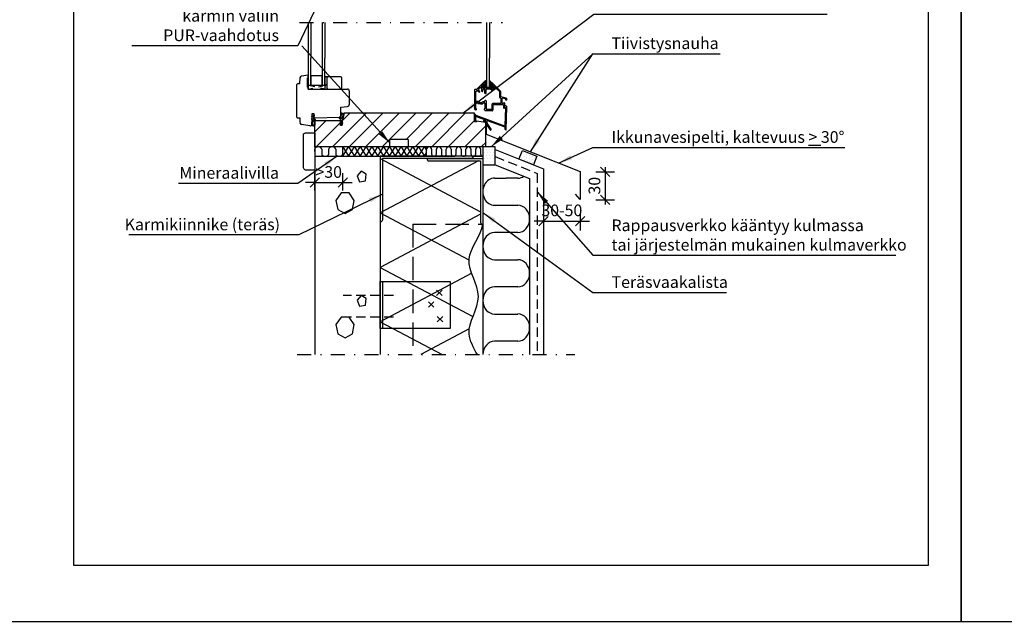
# Model space of a CAD drawing. Units: millimetres. Extents: x 136137 to 145587, y 31491 to 32976.
# Drawn here: x 138279 to 139333, y 31491 to 32135 of the extents above; entities that cross this region are included whole.
import ezdxf

# ---------------------------------------------------------------- set-up
doc = ezdxf.new("R2010")
doc.units = ezdxf.units.MM
doc.header["$LTSCALE"] = 5
doc.header["$PDSIZE"] = 50
for name, pattern in [('KEL', [2.25, 1, -1.25]), ('KL', [3, 2, -1]), ('KP', [7, 5, -2]), ('PKL', [7.2, 3, -2, 0.2, -2])]:
    doc.linetypes.add(name, pattern=pattern)
doc.layers.get('0').update_dxf_attribs({"color": 1, "linetype": 'CONTINUOUS'})
doc.layers.get('DEFPOINTS').update_dxf_attribs({"linetype": 'CONTINUOUS'})
for name, color, linetype in [('R-025', 1, 'CONTINUOUS'), ('R-NIM', 4, 'CONTINUOUS'), ('R3-1', 6, 'CONTINUOUS'), ('R3-1KL', 6, 'KL'), ('R3-1KP', 6, 'KP'), ('R3-1PKL', 6, 'PKL'), ('R3-2', 2, 'CONTINUOUS'), ('R4LISTAT', 7, 'CONTINUOUS'), ('R5AINE', 13, 'CONTINUOUS'), ('R7', 7, 'CONTINUOUS'), ('R8merkinnat_5', 7, 'CONTINUOUS'), ('R8MIT_5', 1, 'CONTINUOUS'), ('RVVANHA', 7, 'CONTINUOUS')]:
    doc.layers.add(name, color=color, linetype=linetype)
doc.styles.add('AINS', font='ARIALN.TTF')
doc.dimstyles.new('AIDETMI$7', dxfattribs={"dimscale": 100, "dimtxt": 2.5, "dimasz": 3, "dimexe": 2, "dimexo": 2, "dimgap": 1, "dimtad": 1, "dimdec": 0, "dimzin": 0, "dimdsep": 46, "dimtxsty": 'AINS', "dimcen": 3, "dimdle": 1, "dimclrd": 1, "dimclre": 1, "dimclrt": 1, "dimadec": 0, "dimazin": 0, "dimtfac": 1, "dimtdec": 1, "dimtix": 1, "dimtmove": 2, "dimatfit": 3, "dimfxl": 1, "dimtolj": 1, "dimtzin": 0, "dimarcsym": 0})
doc.dimstyles.new('AIPAAMI', dxfattribs={"dimscale": 100, "dimtxt": 3.5, "dimasz": 2, "dimexe": 2, "dimexo": 2, "dimgap": 1, "dimtad": 1, "dimdec": 0, "dimzin": 0, "dimdsep": 46, "dimtxsty": 'AINS', "dimblk1": 'OBLIQUE', "dimblk2": 'OBLIQUE', "dimsah": 1, "dimcen": 3, "dimdle": 1, "dimclrd": 1, "dimclre": 1, "dimclrt": 2, "dimadec": 0, "dimazin": 0, "dimtfac": 1, "dimtdec": 1, "dimtix": 1, "dimtmove": 2, "dimatfit": 3, "dimldrblk": 'OBLIQUE', "dimfxl": 1, "dimtolj": 1, "dimtzin": 0, "dimarcsym": 0})

# ---------------------------------------------------------------- blocks, each defined once
blk = doc.blocks.new('r5betoni')
for points in [[(0.5, 0.672), (0.387, 0.762), (0.246, 0.73), (0.184, 0.6), (0.246, 0.47), (0.387, 0.438), (0.5, 0.528)], [(0.764, 0.386), (0.672, 0.34), (0.688, 0.238), (0.79, 0.222), (0.836, 0.314)]]:
    blk.add_lwpolyline(points, close=True)
blk = doc.blocks.new('_OBLIQUE')
at = {"color": 0, "linetype": 'ByBlock'}
blk.add_line((-0.5, -0.5), (0.5, 0.5), dxfattribs=at)
blk = doc.blocks.new('*D23')
at = {"layer": 'DEFPOINTS', "color": 0, "transparency": 16777216}
for p in [(138885.5, 31972.4), (138885.5, 31942.4), (138905.6, 31942.4)]:
    blk.add_point(p, dxfattribs=at)
at = {"layer": 'R8MIT_5', "color": 1, "lineweight": -2, "transparency": 16777216}
for p, q in [((138895.5, 31972.4), (138915.6, 31972.4)), ((138905.6, 31977.4), (138905.6, 31937.4)), ((138895.5, 31942.4), (138915.6, 31942.4))]:
    blk.add_line(p, q, dxfattribs=at)
at = {"layer": 'R8MIT_5', "color": 1, "lineweight": -2, "transparency": 16777216, "xscale": 10, "yscale": 10, "zscale": 10}
for p, rotation in [((138905.6, 31972.4), 90), ((138905.6, 31942.4), 270)]:
    blk.add_blockref('_OBLIQUE', p, dxfattribs=dict(at, rotation=rotation))
at = {"layer": 'R8MIT_5', "color": 2, "transparency": 16777216, "insert": (138894.2, 31957.4), "char_height": 17.5, "attachment_point": 5, "rotation": 90, "style": 'AINS'}
blk.add_mtext('\\A1;{\\H0.71429x;30}', dxfattribs=at)
blk = doc.blocks.new('*D24')
at = {"layer": 'DEFPOINTS', "color": 0, "transparency": 16777216}
for p in [(138839.8, 31937), (138878.8, 31937), (138878.8, 31919.6)]:
    blk.add_point(p, dxfattribs=at)
at = {"layer": 'R8MIT_5', "color": 1, "lineweight": -2, "transparency": 16777216}
for p, q in [((138839.8, 31919.6), (138829.8, 31919.6)), ((138839.8, 31927), (138839.8, 31909.6)), ((138839.8, 31919.6), (138878.8, 31919.6)), ((138878.8, 31927), (138878.8, 31909.6)), ((138878.8, 31919.6), (138888.8, 31919.6))]:
    blk.add_line(p, q, dxfattribs=at)
at = {"layer": 'R8MIT_5', "color": 1, "lineweight": -2, "transparency": 16777216, "xscale": 10, "yscale": 10, "zscale": 10}
blk.add_blockref('_OBLIQUE', (138839.8, 31919.6), dxfattribs=at)
at = {"layer": 'R8MIT_5', "color": 1, "lineweight": -2, "transparency": 16777216, "xscale": 10, "yscale": 10, "zscale": 10, "rotation": 180}
blk.add_blockref('_OBLIQUE', (138878.8, 31919.6), dxfattribs=at)
at = {"layer": 'R8MIT_5', "color": 2, "transparency": 16777216, "insert": (138859.3, 31931), "char_height": 17.5, "attachment_point": 5, "style": 'AINS'}
blk.add_mtext('\\A1;{\\H0.71429x;30-50}', dxfattribs=at)
blk = doc.blocks.new('KIINNITYS')
at = {"layer": 'R7'}
for p, q in [((-2.9, 2.9), (2.9, -2.9)), ((-2.9, -2.9), (2.9, 2.9))]:
    blk.add_line(p, q, dxfattribs=at)
blk = doc.blocks.new('r5villa2')
at = {"layer": 'R5AINE'}
blk.add_lwpolyline([(0, 0.5), (0, 0.75, -1), (0.5, 0.75), (0.5, 0.25, 1), (1, 0.25), (1, 0.5)], format="xyb", dxfattribs=at)
blk = doc.blocks.new('polyur')
at = {"layer": 'R5AINE'}
for p, q in [((0, 0), (0.5, 1)), ((0, 1), (0.5, 0)), ((0.5, 1), (1, 0)), ((0.5, 0), (1, 1))]:
    blk.add_line(p, q, dxfattribs=at)
blk = doc.blocks.new('*D18')
at = {"layer": 'DEFPOINTS', "color": 0, "transparency": 16777216}
for p in [(138624.8, 31960.7), (138594.8, 31942.3), (138624.8, 31942.3)]:
    blk.add_point(p, dxfattribs=at)
at = {"layer": 'R8MIT_5', "color": 1, "lineweight": -2, "transparency": 16777216}
for p, q in [((138594.8, 31960.7), (138584.8, 31960.7)), ((138594.8, 31952.3), (138594.8, 31970.7)), ((138594.8, 31960.7), (138624.8, 31960.7)), ((138624.8, 31952.3), (138624.8, 31970.7)), ((138624.8, 31960.7), (138634.8, 31960.7))]:
    blk.add_line(p, q, dxfattribs=at)
at = {"layer": 'R8MIT_5', "color": 1, "lineweight": -2, "transparency": 16777216, "xscale": 10, "yscale": 10, "zscale": 10}
blk.add_blockref('_OBLIQUE', (138594.8, 31960.7), dxfattribs=at)
at = {"layer": 'R8MIT_5', "color": 1, "lineweight": -2, "transparency": 16777216, "xscale": 10, "yscale": 10, "zscale": 10, "rotation": 180}
blk.add_blockref('_OBLIQUE', (138624.8, 31960.7), dxfattribs=at)
at = {"layer": 'R8MIT_5', "color": 2, "transparency": 16777216, "insert": (138609.8, 31972.1), "char_height": 17.5, "attachment_point": 5, "style": 'AINS'}
blk.add_mtext('\\A1;{\\H0.71429x;>30}', dxfattribs=at)

msp = doc.modelspace()

# ---------------------------------------------------------------- hatches: boundary and pattern name
at = {"layer": 'R5AINE'}
h = msp.add_hatch(dxfattribs=at)
h.set_pattern_fill('_USER', color=256, scale=12.5, angle=45, pattern_type=0)
h.set_pattern_definition([(45, (140325.971, 31218.381), (-8.838835, 8.838835), [])])
h.paths.add_polyline_path([(138778.2, 32025.4), (138768.2, 32026.9), (138768.2, 32025.9), (138766.2, 32025.9), (138766.2, 32034.9), (138626.3, 32034.9), (138624.4, 32027.2), (138624.3, 32026.8), (138624.3, 32024.9), (138624.4, 32024.9), (138624.3, 32024.4), (138624.3, 32023.1), (138624.4, 32023.1), (138624.3, 32023), (138624.3, 32021.9), (138622.3, 32021.9), (138622.3, 32023.4), (138622.3, 32023.5), (138622.3, 32024.6), (138622.3, 32026.4), (138622.3, 32026.9), (138622.3, 32026.9), (138594.8, 32026.3), (138594.8, 31998.9), (138675.2, 31998.9), (138675.2, 32006.9), (138695.2, 32006.9), (138695.2, 31998.9), (138778.2, 31998.9)])
h = msp.add_hatch(dxfattribs=at)
h.set_pattern_fill('DOTS', color=256, scale=2)
h.set_pattern_definition([(0, (138683.112, 32091.7385), (1.5875, 3.175), [0, -3.175])])
h.paths.add_polyline_path([(138787.8, 31979.8), (138787.8, 31998.9), (138774.8, 31998.9), (138774.8, 31979.8)])
h = msp.add_hatch(dxfattribs=at)
h.set_pattern_fill('DOTS', color=256, scale=2, angle=-21.8014)
h.set_pattern_definition([(338.1986, (138798.209, 32065.5407), (2.65312, 2.35833), [0, -3.175])])
h.paths.add_polyline_path([(138817.1, 31995.1), (138813.4, 31985.9), (138829, 31979.6), (138832.7, 31988.9)])

# ---------------------------------------------------------------- linework, layer by layer
at = {"layer": 'R-025'}
msp.add_lwpolyline([(138778.2, 32021.7), (138778.2, 32012.7), (138878.8, 31972.5), (138878.8, 31942.5), (138873.8, 31948.2)], dxfattribs=at)
at = {"layer": 'R-NIM'}
for points in [[(138236.6, 31491), (139286.6, 31491), (139286.6, 32976), (138236.6, 32976)], [(139286.6, 31491), (140336.6, 31491), (140336.6, 32976), (139286.6, 32976)], [(138336.6, 31551), (139251.6, 31551), (139251.6, 32921), (138336.6, 32921)]]:
    msp.add_lwpolyline(points, close=True, dxfattribs=at)
at = {"layer": 'R3-1'}
for p, q in [((138587.8, 32132.3), (138587.8, 32093.9)), ((138590.8, 32132.3), (138590.8, 32093.9)), ((138602.8, 32132.3), (138602.8, 32093.9)), ((138605.8, 32132.3), (138605.8, 32093.9)), ((138778.8, 32132.3), (138778.8, 32093.9)), ((138781.8, 32132.3), (138781.8, 32093.9)), ((138575.8, 32030.9), (138575.8, 32065.7)), ((138577.1, 32066.9), (138578.8, 32066.9)), ((138578.8, 32066.9), (138579.1, 32072.9)), ((138587.8, 32075.9), (138580.7, 32074.8)), ((138587.1, 32062.9), (138587.1, 32072.9)), ((138587.8, 32072.9), (138587.1, 32072.9)), ((138587.8, 32072.9), (138587.8, 32075.9)), ((138605.8, 32072.9), (138605.8, 32065)), ((138607.9, 32066), (138606.6, 32064.9)), ((138608.7, 32073.8), (138606.9, 32073.9)), ((138607.8, 32072.4), (138607.8, 32062.4)), ((138622.3, 32073.9), (138609.3, 32073.9)), ((138623.8, 32062.4), (138623.8, 32072.4)), ((138777.4, 32069.8), (138767.9, 32060.4)), ((138778.1, 32069.1), (138772.9, 32063.8)), ((138777.8, 32069.9), (138778.9, 32070)), ((138786.1, 32066.1), (138781.9, 32069.9)), ((138785.1, 32065.8), (138785.1, 32064.5)), ((138786.1, 32066.1), (138793.3, 32058.9)), ((138587.8, 32062.9), (138587.1, 32062.9)), ((138587.8, 32060.9), (138587.8, 32062.9)), ((138587.8, 32060.9), (138629.8, 32060.9)), ((138606.5, 32064.8), (138606, 32064.8)), ((138609.3, 32060.9), (138622.3, 32060.9)), ((138631.8, 32058.9), (138631.8, 32044.1)), ((138765.8, 32060), (138765.8, 32039.7)), ((138767.7, 32060.3), (138766.1, 32060.3)), ((138767, 32057.8), (138767, 32047.7)), ((138768.6, 32059.5), (138767.1, 32058)), ((138771.3, 32058.3), (138771.1, 32057.7)), ((138773.4, 32058.7), (138773.8, 32058.2)), ((138785.1, 32061.8), (138774.9, 32061.8)), ((138776.7, 32060.8), (138775.4, 32060.8)), ((138777, 32056.4), (138777, 32060.5)), ((138778.2, 32056.4), (138778.2, 32060.5)), ((138779.3, 32060.8), (138778.5, 32060.8)), ((138779.3, 32060.8), (138779.4, 32060.7)), ((138779.6, 32060.8), (138779.4, 32060.7)), ((138783.1, 32060.8), (138779.6, 32060.8)), ((138783.1, 32060.8), (138783.2, 32060.7)), ((138783.4, 32060.8), (138783.2, 32060.7)), ((138784.1, 32060.8), (138783.4, 32060.8)), ((138784.4, 32059.8), (138784.3, 32059.6)), ((138784.4, 32059.5), (138784.3, 32059.6)), ((138784.4, 32059.8), (138784.4, 32060.5)), ((138784.4, 32059.4), (138784.4, 32059.5)), ((138785.3, 32061.9), (138786.8, 32063.4)), ((138785.6, 32060.5), (138787.6, 32062.5)), ((138785.6, 32059.4), (138785.6, 32060.5)), ((138786.6, 32063.9), (138785.7, 32063.9)), ((138788, 32062.5), (138792.4, 32058.1)), ((138792.4, 32058.1), (138792.4, 32052.4)), ((138793.6, 32058.2), (138793.6, 32052.8)), ((138767, 32045.9), (138767, 32040)), ((138769.5, 32047.4), (138767.3, 32047.4)), ((138768.8, 32046.2), (138767.3, 32046.2)), ((138769.5, 32045.4), (138769, 32046.1)), ((138770.1, 32046.6), (138769.7, 32047.3)), ((138771.9, 32045.2), (138769.7, 32045.2)), ((138772, 32046.4), (138770.4, 32046.4)), ((138771.9, 32045.2), (138772, 32045.4)), ((138772, 32046.4), (138773.7, 32046.4)), ((138772.2, 32045.2), (138772, 32045.4)), ((138772.2, 32045.2), (138774.4, 32045.2)), ((138773.9, 32046.6), (138774.3, 32047.3)), ((138774.6, 32047.4), (138776.7, 32047.4)), ((138774.6, 32045.4), (138775, 32046.1)), ((138775.3, 32046.2), (138776.7, 32046.2)), ((138777, 32047.7), (138777, 32048.2)), ((138777, 32045.9), (138777, 32040)), ((138778.2, 32048.2), (138778.2, 32039.2)), ((138793.9, 32045.3), (138785.4, 32045.3)), ((138793.7, 32051.3), (138793.2, 32051.4)), ((138799.8, 32051.3), (138793.9, 32052.5)), ((138793.9, 32051), (138793.9, 32045.3)), ((138795.1, 32050.7), (138795.1, 32045.6)), ((138796.6, 32045.3), (138795.4, 32045.3)), ((138798.7, 32050.3), (138795.5, 32051)), ((138798.1, 32045.6), (138798.1, 32040.8)), ((138798.9, 32050), (138798.9, 32049.5)), ((138799.6, 32049.2), (138799.2, 32049.2)), ((138800.6, 32050.3), (138800.6, 32050.2)), ((138594.4, 32034.5), (138591.8, 32034.4)), ((138591.8, 32034.4), (138591.8, 32023.4)), ((138591.9, 32033.3), (138592.7, 32034.4)), ((138592.7, 32034.4), (138593, 32034.4)), ((138593, 32034.4), (138594.4, 32033)), ((138594.4, 32030), (138594.4, 32034.5)), ((138622.7, 32032.3), (138623.1, 32034.4)), ((138622.8, 32041.4), (138630, 32042.1)), ((138622.8, 32032.2), (138622.8, 32041.4)), ((138623.1, 32034.4), (138623.5, 32035)), ((138623.9, 32035.2), (138624.9, 32035.2)), ((138624, 32034), (138624.3, 32034.2)), ((138626.3, 32034.9), (138624.3, 32026.9)), ((138624.7, 32034.4), (138625.1, 32034.3)), ((138624.9, 32035.2), (138625.8, 32034.7)), ((138625.1, 32034.3), (138625.2, 32034)), ((138625.8, 32034.7), (138626, 32033.9)), ((138765.8, 32034.9), (138626.3, 32034.9)), ((138765.8, 32025.9), (138765.8, 32034.9)), ((138767.5, 32038.7), (138766.8, 32038.7)), ((138767.5, 32039.7), (138767.3, 32039.7)), ((138776.5, 32039.7), (138776.7, 32039.7)), ((138776.5, 32038.7), (138776.7, 32038.7)), ((138777, 32038.4), (138777, 32038)), ((138784.6, 32037.7), (138777.3, 32037.7)), ((138779.3, 32038.9), (138778.5, 32038.9)), ((138779.3, 32038.9), (138779.4, 32039.1)), ((138779.6, 32038.9), (138779.4, 32039.1)), ((138783.1, 32038.9), (138779.6, 32038.9)), ((138783.1, 32038.9), (138783.2, 32039.1)), ((138783.4, 32038.9), (138783.2, 32039.1)), ((138784.1, 32038.9), (138783.4, 32038.9)), ((138784.4, 32043.5), (138784.3, 32043.3)), ((138784.4, 32043.2), (138784.3, 32043.3)), ((138784.4, 32044.3), (138784.4, 32043.5)), ((138784.4, 32043.2), (138784.4, 32039.2)), ((138785.6, 32043.8), (138785.6, 32038.7)), ((138796.6, 32044.1), (138785.9, 32044.1)), ((138796.9, 32043.8), (138796.9, 32040.8)), ((138798.4, 32041.4), (138798.4, 32042.5)), ((138798.6, 32022.1), (138799.3, 32040.5)), ((138799.8, 32017.5), (138800.4, 32041.5)), ((138576.8, 32029.9), (138578.8, 32029.9)), ((138578.8, 32029.9), (138579, 32024.9)), ((138591.8, 32023.1), (138591.9, 32025.9)), ((138592.2, 32033.1), (138591.9, 32033.3)), ((138591.9, 32032), (138592.2, 32032.1)), ((138591.9, 32031.5), (138591.9, 32032)), ((138592.2, 32031.2), (138591.9, 32031.5)), ((138591.9, 32029.3), (138592.2, 32030)), ((138591.9, 32028.3), (138591.9, 32029.3)), ((138592.1, 32028.3), (138591.9, 32028.3)), ((138591.9, 32025.9), (138592.4, 32027.1)), ((138592.2, 32032.1), (138592.2, 32033.1)), ((138592.2, 32030), (138592.2, 32031.2)), ((138592.4, 32027.1), (138592.6, 32027.8)), ((138592.5, 32025.2), (138592.8, 32026.2)), ((138592.5, 32023.4), (138592.5, 32025.2)), ((138592.6, 32027.8), (138592.6, 32027.8)), ((138592.8, 32026.2), (138593.3, 32027.3)), ((138593.3, 32032.7), (138593.1, 32032.4)), ((138593.1, 32032.4), (138593.1, 32031.4)), ((138593.1, 32031.4), (138594.3, 32030.6)), ((138593.2, 32030.2), (138593.1, 32029.9)), ((138593.1, 32029.9), (138593.3, 32029.4)), ((138594.2, 32029.8), (138593.2, 32030.2)), ((138594.4, 32031.9), (138593.3, 32032.7)), ((138593.6, 32027.9), (138593.4, 32027.4)), ((138594.8, 32028.8), (138593.6, 32029.1)), ((138594, 32026.4), (138594.1, 32024.9)), ((138594.4, 32028), (138594.1, 32028)), ((138594.1, 32024.9), (138594.1, 32022.7)), ((138594.4, 32030), (138594.2, 32029.8)), ((138594.2, 32026.8), (138594.7, 32027.2)), ((138594.3, 32030.6), (138594.4, 32030)), ((138594.4, 32033), (138594.4, 32031.9)), ((138594.4, 32030), (138621.6, 32030.9)), ((138594.7, 32027.2), (138594.7, 32027.5)), ((138595.4, 32028.4), (138594.8, 32028.8)), ((138594.8, 31998.9), (138594.8, 32026.9)), ((138622.3, 32026.9), (138594.8, 32026.9)), ((138594.8, 32026.3), (138595.4, 32026.8)), ((138594.8, 32026.3), (138594.8, 32022.1)), ((138595.6, 32027.1), (138595.7, 32027.9)), ((138621.1, 32030.4), (138621, 32029.8)), ((138621, 32029.8), (138621.9, 32028.7)), ((138622.2, 32031.4), (138621.7, 32031.2)), ((138622.7, 32028.3), (138621.9, 32028.7)), ((138622.2, 32031.4), (138622.6, 32031.9)), ((138622.3, 32030.4), (138623.3, 32031.4)), ((138622.4, 32029.5), (138622.3, 32029.8)), ((138622.3, 32021.9), (138622.3, 32026.9)), ((138622.3, 32026.4), (138622.6, 32026.6)), ((138622.4, 32025.8), (138622.3, 32026.4)), ((138622.3, 32024.6), (138622.9, 32023.6)), ((138622.3, 32023.5), (138622.3, 32024.6)), ((138623.3, 32022), (138622.3, 32023.5)), ((138623.1, 32024.9), (138622.4, 32025.8)), ((138622.6, 32026.6), (138623, 32026.1)), ((138622.9, 32023.6), (138623.1, 32023.9)), ((138623, 32026.1), (138623.1, 32026.5)), ((138624.1, 32029.9), (138623.1, 32029.3)), ((138623.1, 32026.5), (138623.2, 32027.2)), ((138623.1, 32023.9), (138623.1, 32024.9)), ((138623.3, 32031.4), (138623.6, 32033.3)), ((138623.6, 32033.3), (138624, 32034)), ((138624.4, 32027.1), (138624.1, 32026.4)), ((138624.1, 32026.4), (138624.1, 32025.1)), ((138624.1, 32025.1), (138624.4, 32024.9)), ((138624.4, 32024.4), (138624.1, 32024.3)), ((138624.1, 32024.3), (138624.1, 32023.3)), ((138624.3, 32021.9), (138624.3, 32026.9)), ((138624.7, 32031.2), (138624.4, 32030.2)), ((138624.6, 32028.2), (138624.4, 32027.1)), ((138624.4, 32024.9), (138624.4, 32024.4)), ((138624.6, 32028.7), (138624.5, 32028.4)), ((138624.5, 32028.4), (138624.6, 32028.3)), ((138624.7, 32029.4), (138624.6, 32028.7)), ((138624.6, 32028.3), (138624.6, 32028.2)), ((138625, 32032.9), (138624.7, 32031.2)), ((138625.2, 32030.5), (138624.7, 32029.4)), ((138625.3, 32033.7), (138625, 32032.9)), ((138625.9, 32033.3), (138625.2, 32030.5)), ((138626, 32033.9), (138625.9, 32033.3)), ((138765.8, 32033.4), (138765.8, 32026.5)), ((138767.8, 32025.9), (138765.8, 32025.9)), ((138766.9, 32033.4), (138766.9, 32033.3)), ((138766.9, 32031.1), (138766.9, 32026.5)), ((138767.2, 32032.8), (138798, 32021.6)), ((138767.5, 32031.6), (138777.5, 32027.9)), ((138767.8, 32026.9), (138777.8, 32025.4)), ((138777.4, 32027.1), (138775.9, 32027.1)), ((138777.8, 32026), (138775.9, 32026)), ((138777.8, 32026), (138777.8, 32024.1)), ((138777.8, 31998.9), (138777.8, 32025.4)), ((138777.9, 32023.8), (138782.6, 32017.1)), ((138778.9, 32026.8), (138778.9, 32024.4)), ((138779, 32024.2), (138783.4, 32017.9)), ((138779.5, 32027.2), (138798.4, 32020.3)), ((138589.5, 32021.4), (138580.6, 32023)), ((138591.7, 32022.6), (138591.8, 32023.1)), ((138591.9, 32022.1), (138591.7, 32022.6)), ((138592.7, 32021.4), (138592.1, 32021.7)), ((138592.5, 32022.8), (138592.5, 32023.4)), ((138592.9, 32022.1), (138592.6, 32022.4)), ((138593.4, 32022.1), (138592.9, 32022.1)), ((138593.9, 32021.4), (138593, 32021.3)), ((138593.9, 32022.3), (138593.8, 32022.2)), ((138594.1, 32022.4), (138594.1, 32022.5)), ((138594.8, 32022.1), (138594.2, 32021.5)), ((138624.3, 32021.9), (138622.3, 32021.9)), ((138623.6, 32022), (138623.3, 32022)), ((138624.4, 32023.1), (138623.6, 32022)), ((138624.1, 32023.3), (138624.4, 32023.1)), ((138798.7, 32017.5), (138798.7, 32019.9)), ((138694.8, 32006.9), (138674.8, 32006.9)), ((138674.8, 32006.9), (138674.8, 31998.9)), ((138694.8, 32006.9), (138694.8, 31998.9)), ((138674.8, 31998.9), (138594.8, 31998.9)), ((138777.8, 31998.9), (138694.8, 31998.9)), ((138787.8, 31996.1), (138839.8, 31975.3)), ((138839.8, 31975.3), (138839.8, 31776.6)), ((138824.8, 31965.1), (138824.8, 31776.6))]:
    msp.add_line(p, q, dxfattribs=at)
at = {"layer": 'R3-1', "linetype": 'Continuous'}
msp.add_line((138767.8, 32026.9), (138767.8, 32025.9), dxfattribs=at)
at = {"layer": 'R3-1'}
for points in [[(138587.8, 32093.9), (138587.8, 32064.9), (138590.8, 32064.9), (138590.8, 32093.9)], [(138602.8, 32093.9), (138602.8, 32064.9), (138605.8, 32064.9), (138605.8, 32093.9)], [(138778.8, 32093.9), (138778.8, 32062.9), (138781.8, 32062.9), (138781.8, 32093.9)], [(138602.8, 32064.9), (138602.8, 32074.9), (138590.8, 32074.9), (138590.8, 32064.9), (138602.8, 32064.9)]]:
    msp.add_lwpolyline(points, dxfattribs=at)
at = {"layer": 'R3-1', "linetype": 'KEL'}
msp.add_lwpolyline([(138605.8, 32064.9), (138605.8, 32060.9), (138587.8, 32064.9), (138587.8, 32060.9), (138605.8, 32064.9)], dxfattribs=at)
at = {"layer": 'R3-1'}
for centre, radius, start, end in [((138577.1, 32065.7), 1.25, 90, 180), ((138581, 32072.8), 2, 99.5108, 177.9664), ((138606.8, 32072.9), 1, 87.7291, 180), ((138609.3, 32072.4), 1.5, 90, 180), ((138622.3, 32072.4), 1.5, 0, 90), ((138777.7, 32069.4), 0.55, 315, 135), ((138785.7, 32065.8), 0.55, 45, 180), ((138606, 32065), 0.2, 180, 270), ((138606.5, 32065), 0.2, 270, 311.4641), ((138609.3, 32062.4), 1.5, 180, 270), ((138622.3, 32062.4), 1.5, 270, 0), ((138629.8, 32058.9), 2, 0, 90), ((138766.1, 32060), 0.3, 90, 180), ((138767.3, 32057.8), 0.3, 135, 180), ((138767.7, 32060.6), 0.3, 270, 315), ((138768.8, 32059.3), 0.3, 17.7994, 135), ((138772, 32060.3), 3.1, 197.7994, 243.8494), ((138772, 32060.3), 1.9, 317.8375, 242.1625), ((138770.8, 32057.8), 0.3, 243.8494, 340), ((138771, 32058.4), 0.3, 340, 62.1625), ((138773.1, 32063.6), 0.3, 135, 252.2006), ((138772, 32060.3), 3.1, 31.9657, 72.2006), ((138773.7, 32058.9), 0.3, 137.8375, 220), ((138774.1, 32058.4), 0.3, 220, 316.1506), ((138772, 32060.3), 3.1, 316.1506, 3.3723), ((138774.9, 32062.1), 0.3, 211.9657, 270), ((138775.4, 32060.5), 0.3, 90, 183.3723), ((138776.7, 32060.5), 0.3, 0, 90), ((138777.6, 32056.4), 0.6, 180, 0), ((138778.5, 32060.5), 0.3, 90, 180), ((138784.1, 32060.5), 0.3, 0, 90), ((138785, 32059.4), 0.6, 180, 0), ((138785.7, 32064.5), 0.55, 180, 270), ((138785.1, 32062.1), 0.3, 270, 315), ((138786.6, 32063.6), 0.3, 315, 90), ((138787.8, 32062.3), 0.3, 45, 135), ((138792.6, 32058.2), 1, 0, 45), ((138767.3, 32047.7), 0.3, 180, 270), ((138767.3, 32045.9), 0.3, 90, 180), ((138768.8, 32045.9), 0.3, 30, 90), ((138769.5, 32047.1), 0.3, 30, 90), ((138769.7, 32045.5), 0.3, 210, 270), ((138770.4, 32046.7), 0.3, 210, 270), ((138773.7, 32046.7), 0.3, 270, 330), ((138774.6, 32047.1), 0.3, 90, 150), ((138774.4, 32045.5), 0.3, 270, 330), ((138775.3, 32045.9), 0.3, 90, 150), ((138776.7, 32047.7), 0.3, 270, 0), ((138776.7, 32045.9), 0.3, 0, 90), ((138777.6, 32048.2), 0.6, 0, 180), ((138785.4, 32044.3), 1, 90, 180), ((138793.4, 32052.4), 1, 180, 258), ((138793.9, 32052.8), 0.3, 180, 258), ((138793.6, 32051), 0.3, 0, 78), ((138795.4, 32050.7), 0.3, 78, 180), ((138795.4, 32045.6), 0.3, 180, 270), ((138796.6, 32045.6), 0.3, 270, 0), ((138797.5, 32045.6), 0.6, 0, 180), ((138798.6, 32050), 0.3, 0, 78), ((138799.2, 32049.5), 0.3, 180, 270), ((138799.6, 32050.2), 1, 270, 0), ((138799.6, 32050.3), 1, 0, 78), ((138623.9, 32034.7), 0.5, 92.5786, 144.82), ((138624.6, 32033.9), 0.5, 83.2516, 131.6005), ((138624.8, 32033.8), 0.5, 342.9236, 24.5547), ((138629.8, 32044.1), 2, 275.6446, 0), ((138766.8, 32039.7), 1, 180, 270), ((138767.3, 32040), 0.3, 180, 270), ((138767.5, 32039.2), 0.5, 0, 90), ((138767.5, 32039.2), 0.5, 270, 0), ((138776.5, 32039.2), 0.5, 90, 180), ((138776.5, 32039.2), 0.5, 180, 270), ((138776.7, 32040), 0.3, 270, 0), ((138776.7, 32038.4), 0.3, 0, 90), ((138777.3, 32038), 0.3, 180, 270), ((138778.5, 32039.2), 0.3, 180, 270), ((138784.1, 32039.2), 0.3, 270, 0), ((138784.6, 32038.7), 1, 270, 0), ((138785.9, 32043.8), 0.3, 90, 180), ((138796.6, 32043.8), 0.3, 0, 90), ((138797.5, 32040.8), 0.6, 180, 0), ((138798.8, 32042.5), 0.45, 93.7294, 181), ((138798.8, 32041.4), 0.45, 181, 271), ((138798.9, 32041.5), 1.5, 1, 93.7294), ((138798.8, 32040.5), 0.45, 1, 91), ((138576.8, 32030.9), 1, 180, 270), ((138581, 32024.9), 2, 181.6584, 260.2776), ((138592.1, 32027.8), 0.5, 2.5226, 94.4148), ((138593.8, 32029.6), 0.5, 198.155, 253.5138), ((138593.7, 32027.1), 0.5, 140.5667, 155.3834), ((138594, 32027.6), 0.5, 72.8383, 140.5667), ((138594.5, 32026.4), 0.5, 131.25, 182.5453), ((138594.2, 32027.5), 0.5, 355.8497, 72.8383), ((138595.2, 32028), 0.5, 354.1307, 61.0304), ((138595.1, 32027.2), 0.5, 310.9495, 354.1307), ((138622.1, 32030.3), 1, 110.9531, 175.4384), ((138621.6, 32032.2), 1.25, 271.8476, 0), ((138622.7, 32030), 0.5, 137.1028, 210.6293), ((138622.8, 32029.8), 0.5, 210.6293, 299.2055), ((138621.7, 32032.5), 1, 324.4282, 349.4858), ((138622.3, 32027.4), 1, 351.5343, 63.778), ((138623.9, 32030.4), 0.5, 299.2055, 341.9163), ((138766.4, 32033.4), 0.55, 0, 180), ((138766.4, 32026.5), 0.55, 180, 0), ((138767.4, 32033.3), 0.45, 180, 250), ((138767.4, 32031.1), 0.45, 70, 180), ((138775.9, 32026.5), 0.55, 90, 270), ((138777.4, 32027.5), 0.45, 270, 70), ((138778.3, 32024.1), 0.45, 180, 215), ((138779.4, 32026.8), 0.45, 70, 180), ((138779.4, 32024.4), 0.45, 180, 215), ((138589.8, 32023.4), 2, 260.2776, 0), ((138592.3, 32022.2), 0.5, 194.1614, 241.0304), ((138593, 32022.7), 0.5, 177.0576, 220.9603), ((138592.9, 32021.8), 0.5, 241.0304, 272.5786), ((138593.5, 32022.6), 0.5, 267.1873, 311.6005), ((138593.6, 32022.7), 0.5, 311.6005, 0.5122), ((138593.8, 32021.9), 0.5, 272.5786, 313.5197), ((138783, 32017.5), 0.55, 223.0766, 44.4666), ((138798.2, 32022.1), 0.45, 250, 1), ((138798.2, 32019.9), 0.45, 1, 70), ((138799.3, 32017.5), 0.55, 180, 0)]:
    msp.add_arc(centre, radius, start, end, dxfattribs=at)
at = {"layer": 'R3-1', "linetype": 'KEL'}
for p in [(138775.8, 32065.9), (138776.8, 32065.9), (138777.8, 32067.9), (138777.8, 32066.9), (138777.8, 32065.9), (138778.8, 32067.9), (138778.8, 32066.9), (138778.8, 32065.9), (138782.8, 32067.9), (138782.8, 32066.9), (138782.8, 32065.9), (138783.8, 32066.9), (138783.8, 32065.9), (138784.8, 32065.9), (138773.8, 32063.9), (138774.8, 32064.9), (138774.8, 32063.9), (138774.8, 32062.9), (138775.8, 32064.9), (138775.8, 32063.9), (138775.8, 32062.9), (138776.8, 32064.9), (138776.8, 32063.9), (138776.8, 32062.9), (138777.8, 32064.9), (138777.8, 32063.9), (138777.8, 32062.9), (138777.8, 32062.9), (138778.8, 32064.9), (138778.8, 32063.9), (138778.8, 32062.9), (138782.8, 32064.9), (138782.8, 32063.9), (138782.8, 32062.9), (138783.8, 32064.9), (138783.8, 32063.9), (138783.8, 32062.9), (138784.8, 32064.9), (138784.8, 32063.9), (138784.8, 32062.9), (138785.8, 32062.9)]:
    msp.add_point(p, dxfattribs=at)
at = {"layer": 'R3-1KL'}
for p, q in [((138787.8, 31988.6), (138832.9, 31970.6)), ((138832.9, 31970.6), (138832.9, 31776.6)), ((138679.1, 31839.8), (138625.3, 31839.8)), ((138679.1, 31816.5), (138625.3, 31816.5))]:
    msp.add_line(p, q, dxfattribs=at)
at = {"layer": 'R3-1KP'}
for q in [(138774.8, 31916.1), (138699.8, 31776.6)]:
    msp.add_line((138699.8, 31916.1), q, dxfattribs=at)
at = {"layer": 'R3-1PKL'}
for p, q in [((138578.4, 32132.3), (138795.7, 32132.3)), ((138576, 31776.6), (138873.1, 31776.6))]:
    msp.add_line(p, q, dxfattribs=at)
at = {"layer": 'R3-2'}
for p, q in [((138764.8, 31988.9), (138664.8, 31988.9)), ((138664.8, 31988.9), (138664.8, 31918.6)), ((138763.6, 31986.4), (138667.3, 31986.4)), ((138667.3, 31986.4), (138667.3, 31920.5)), ((138714.8, 31986.4), (138774.8, 31986.4)), ((138714.8, 31986.4), (138714.8, 31986.1)), ((138716, 31983.9), (138772.3, 31983.9)), ((138772.3, 31983.9), (138772.3, 31918)), ((138774.8, 31986.4), (138774.8, 31916.1)), ((138774.8, 31986.4), (138774.8, 31916.2)), ((138667.3, 31854.8), (138667.3, 31804.7))]:
    msp.add_line(p, q, dxfattribs=at)
msp.add_lwpolyline([(138664.8, 31854.8), (138739.9, 31854.8), (138739.9, 31804.7), (138664.8, 31804.7)], close=True, dxfattribs=at)
for centre, radius, start, end in [((138717.4, 31986.1), 2.57, 173.0017, 238.5011), ((138762, 31988.8), 2.82, 304.7668, 3.7304), ((138665, 31921.1), 2.43, 266.535, 345.6227), ((138774.7, 31918.6), 2.43, 194.3773, 273.465)]:
    msp.add_arc(centre, radius, start, end, dxfattribs=at)
at = {"layer": 'R4LISTAT'}
msp.add_lwpolyline([(138594.8, 32014), (138594.8, 31973.9), (138584.8, 31973.9, -0.217062), (138582.8, 31976.7), (138582.8, 32012, -0.4178), (138584.9, 32013.9)], format="xyb", close=True, dxfattribs=at)
at = {"layer": 'R5AINE'}
for p, q in [((138624.8, 31988.9), (138624.8, 31998.9)), ((138777.8, 31998.9), (138634.8, 31998.9)), ((138712.3, 31998.9), (138714.6, 31995.2)), ((138712.3, 31988.9), (138714.6, 31992.7)), ((138714.6, 31988.9), (138714.6, 31998.9)), ((138767.2, 31993.9), (138767.2, 31996.4)), ((138772.4, 31996.4), (138772.4, 31991.4)), ((138634.8, 31988.9), (138744.8, 31988.9)), ((138664.8, 31986.4), (138772.3, 31929.5)), ((138770.1, 31983.9), (138664.8, 31928.2)), ((138774.8, 31989), (138764.8, 31989)), ((138764.8, 31988.9), (138774.8, 31988.9)), ((138774.8, 31989), (138774.8, 31889)), ((138774.8, 31989), (138774.8, 31889)), ((138787.3, 31965.6), (138799.8, 31965.6)), ((138812.3, 31965.6), (138799.8, 31965.6)), ((138787.3, 31936.4), (138799.8, 31936.4)), ((138664.8, 31928.2), (138759.9, 31877.9)), ((138772.3, 31926.9), (138664.8, 31870)), ((138664.8, 31870), (138764.2, 31817.4)), ((138762.8, 31863.6), (138664.8, 31811.8)), ((138799.8, 31820), (138812.3, 31820)), ((138664.8, 31811.8), (138731.2, 31776.6)), ((138760.2, 31804.1), (138708.4, 31776.6)), ((138812.3, 31790.9), (138787.3, 31790.9))]:
    msp.add_line(p, q, dxfattribs=at)
for points in [[(138787.8, 31979.8), (138787.8, 31998.9), (138774.8, 31998.9), (138774.8, 31979.8)], [(138817.1, 31995.1), (138832.7, 31988.9), (138829, 31979.6), (138813.4, 31985.9)]]:
    msp.add_lwpolyline(points, close=True, dxfattribs=at)
for centre, major_axis, ratio, start_param, end_param in [((138769.8, 31996.4), (-2.63, 0), 0.952055, 3.141593, 6.283185), ((138775, 31991.4), (2.63, 0), 0.952055, 3.141593, 4.627723), ((138787.3, 31951), (0, 14.6), 0.858844, 0, 3.141593), ((138812.3, 31980.1), (0, -14.6), 0.858844, 0, 0.530979), ((138812.3, 31805.5), (0, 14.6), 0.858844, 3.141593, 6.283185), ((138787.3, 31776.3), (0, 14.6), 0.858844, 0, 1.551141)]:
    msp.add_ellipse(centre, major_axis=major_axis, ratio=ratio, start_param=start_param, end_param=end_param, dxfattribs=at)
msp.add_open_spline([(138768.9, 31776.6), (138765, 31783.9), (138752.8, 31804.2), (138781, 31838.7), (138748.3, 31878.6), (138773.2, 31903.8), (138774.8, 31916.1)], degree=3, knots=[144.456494, 144.456494, 144.456494, 144.456494, 167.90215, 209.133206, 250.364262, 290.275283, 290.275283, 290.275283, 290.275283], dxfattribs=at)
at = {"layer": 'RVVANHA'}
for p, q in [((138594.8, 31988.9), (138594.8, 31776.6)), ((138594.8, 31988.9), (138664.8, 31988.9)), ((138664.8, 31988.9), (138664.8, 31776.6)), ((138774.8, 31983.9), (138774.8, 31776.6)), ((138787.8, 31979.9), (138824.8, 31965.1)), ((138824.8, 31965.1), (138824.8, 31776.6))]:
    msp.add_line(p, q, dxfattribs=at)

# ---------------------------------------------------------------- block references
at = {"layer": 'R5AINE', "yscale": 10}
for name, p, xscale, zscale in [('r5villa2', (138594.8, 31988.9), 14.9892164, 14.9892164), ('r5villa2', (138609.8, 31988.9), 14.9892164, 14.9892164), ('polyur', (138624.8, 31988.9), 12.4999999, 12.4999999), ('polyur', (138637.3, 31988.9), 12.4999999, 12.4999999), ('polyur', (138649.8, 31988.9), 12.4999999, 12.4999999), ('polyur', (138662.3, 31988.9), 12.4999999, 12.4999999), ('polyur', (138674.8, 31988.9), 12.4999999, 12.4999999), ('polyur', (138687.3, 31988.9), 12.4999999, 12.4999999), ('polyur', (138699.8, 31988.9), 12.4999999, 12.4999999), ('r5villa2', (138714.6, 31988.9), 10.5035945, 10.5035945), ('r5villa2', (138725.1, 31988.9), 10.5035945, 10.5035945), ('r5villa2', (138735.6, 31988.9), 10.5035945, 10.5035945), ('r5villa2', (138746.2, 31988.9), 10.5035945, 10.5035945), ('r5villa2', (138756.7, 31988.9), 10.5035945, 10.5035945)]:
    msp.add_blockref(name, p, dxfattribs=dict(at, xscale=xscale, zscale=zscale))
at = {"layer": 'R5AINE'}
for name, p, xscale, yscale, zscale, rotation in [('r5betoni', (138663.3, 31914.7), 69.8613828, 60, 69.8613828, 90), ('r5villa2', (138774.8, 31936.4), 58.21781899999999, 50, 58.21781899999999, 270), ('r5villa2', (138774.8, 31878.2), 58.21781899999999, 50, 58.21781899999999, 270), ('r5betoni', (138663.3, 31781.6), 69.8613828, 60, 69.8613828, 90)]:
    msp.add_blockref(name, p, dxfattribs=dict(at, xscale=xscale, yscale=yscale, zscale=zscale, rotation=rotation))
msp.add_blockref('KIINNITYS', (138728.2, 31842.8), dxfattribs=at)
at = {"layer": 'R7'}
for p in [(138719.4, 31830.1), (138728.9, 31814.6)]:
    msp.add_blockref('KIINNITYS', p, dxfattribs=at)

# ---------------------------------------------------------------- texts
at = {"layer": 'R5AINE', "color": 1, "char_height": 12.5, "style": 'AINS'}
for s, insert, attachment_point in [('\\A1;{\\T1.25;Ikkunavesipelti, kaltevuus \\L>\\l 30%%D}', (138912.4, 32003.3), 7), ('\\A1;{\\T1.25;Karmikiinnike (teräs)}', (138557.7, 31909.7), 9), ('\\A1;{\\T1.25;Rappausverkko kääntyy kulmassa\\Ptai järjestelmän mukainen kulmaverkko}', (138912.4, 31887.9), 7), ('\\A1;{\\T1.25;Teräsvaakalista}', (138912.5, 31848), 7)]:
    msp.add_mtext(s, dxfattribs=dict(at, insert=insert, attachment_point=attachment_point))
at = {"layer": 'R8merkinnat_5', "color": 1, "insert": (138556.6, 32112.2), "char_height": 12.5, "width": 215.908, "attachment_point": 9, "style": 'AINS'}
msp.add_mtext('{\\T1.3;Karmikiinnikkeen ja karmin väliin \\PPUR-vaahdotus}', dxfattribs=at)
at = {"layer": 'R8merkinnat_5', "color": 1, "char_height": 12.5, "style": 'AINS'}
for s, insert, attachment_point in [('\\A1;{\\T1.3;Tiivistysnauha}', (138912.4, 32103.7), 7), ('{\\T1.3;Mineraalivilla}', (138556.6, 31964.9), 9)]:
    msp.add_mtext(s, dxfattribs=dict(at, insert=insert, attachment_point=attachment_point))

# ---------------------------------------------------------------- dimensions: what is measured, and where the dimension line sits
at = {"layer": 'R8MIT_5'}
for base, p1, p2, text, picture, middle in [((138624.8, 31960.7), (138594.8, 31942.3), (138624.8, 31942.3), '{\\H0.71429x;><>}', '*D18', (138609.8, 31972.1)), ((138878.8, 31919.6), (138839.8, 31937), (138878.8, 31937), '{\\H0.71429x;30-50}', '*D24', (138859.3, 31931))]:
    dim = msp.add_linear_dim(base=base, p1=p1, p2=p2, text=text, dimstyle='AIPAAMI', override={"dimscale": 5}, dxfattribs=at)
    dim.commit()
    dim.dimension.update_dxf_attribs({"geometry": picture, "text_midpoint": middle})
dim = msp.add_linear_dim(base=(138905.6, 31942.4), p1=(138885.5, 31972.4), p2=(138885.5, 31942.4), angle=90, text='{\\H0.71429x;<>}', dimstyle='AIPAAMI', override={"dimscale": 5}, dxfattribs=at)
dim.commit()
dim.dimension.update_dxf_attribs({"geometry": '*D23', "text_midpoint": (138894.2, 31957.4)})

# ---------------------------------------------------------------- leaders
at = {"layer": 'R5AINE'}
msp.add_leader([(138783.5, 31998.9), (138892.4, 32098.7)], dimstyle='AIDETMI$7', override={"dimscale": 5}, dxfattribs=at)
at = {"layer": 'R5AINE', "annotation_type": 0, "has_hookline": 1}
for points, hookline_direction, text_width in [([(138825.6, 31993.8), (138892.4, 32098.7), (138907.4, 32098.7)], 0, 116.3), ([(138855.7, 31981.7), (138892.4, 31998.3), (138907.4, 31998.3)], 0, 249.6), ([(138832.9, 31950.8), (138892.4, 31882.9), (138907.4, 31882.9)], 0, 304.3), ([(138667.3, 31948.4), (138577.7, 31904.7), (138562.7, 31904.7)], 1, 161.7), ([(138774.8, 31928.8), (138892.5, 31843), (138907.5, 31843)], 0, 123)]:
    msp.add_leader(points, dimstyle='AIDETMI$7', override={"dimscale": 5}, dxfattribs=dict(at, hookline_direction=hookline_direction, text_width=text_width))
at = {"layer": 'R8merkinnat_5', "annotation_type": 0, "has_hookline": 1}
for points, hookline_direction, text_width in [([(138654.6, 32271.3), (138576.6, 32107.2), (138561.6, 32107.2)], 1, 157.6), ([(138753.3, 32034.9), (138893.5, 32140.9), (138908.5, 32140.9)], 0, 229.7), ([(138618.7, 31988.9), (138576.6, 31959.9), (138561.6, 31959.9)], 1, 107.6)]:
    msp.add_leader(points, dimstyle='AIDETMI$7', override={"dimscale": 5}, dxfattribs=dict(at, hookline_direction=hookline_direction, text_width=text_width))
at = {"layer": 'R8merkinnat_5'}
msp.add_leader([(138675.4, 32002.9), (138580.9, 32107.2)], dimstyle='AIDETMI$7', override={"dimscale": 5}, dxfattribs=at)

doc.saveas('drawing.dxf')
